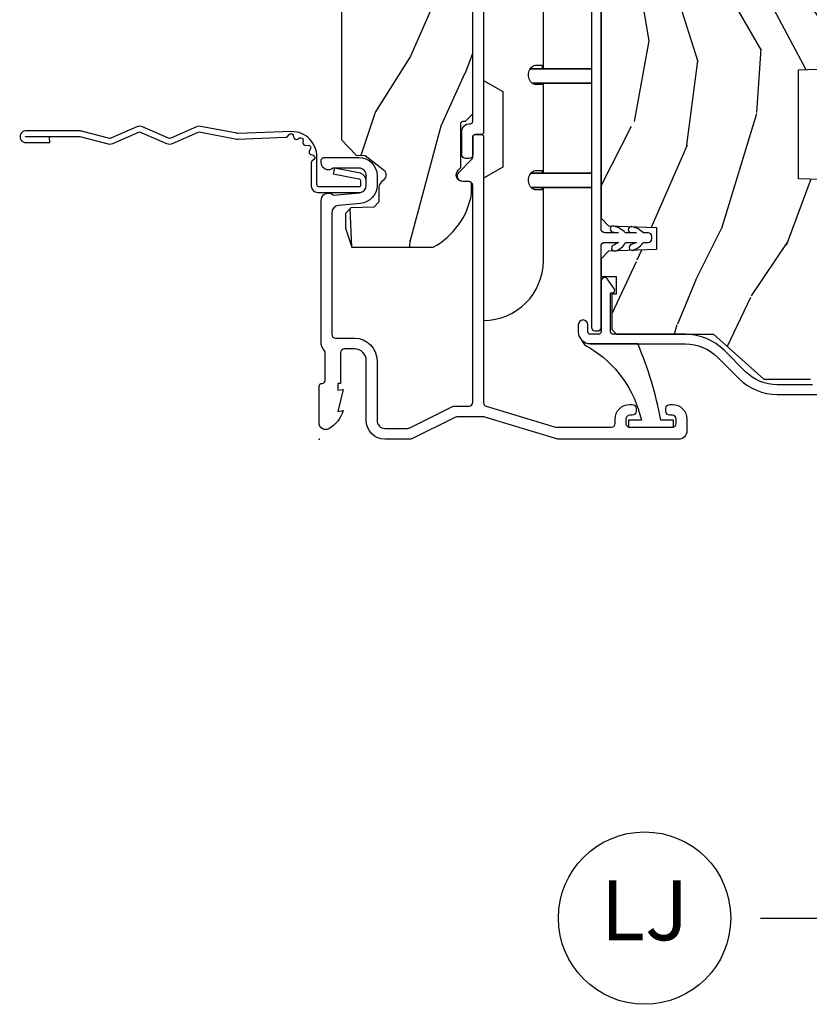
# Model space of a CAD drawing. Units: inches. Extents: x 3 to 136, y 1 to 112.
# Drawn here: x 108 to 112, y 25 to 29 of the extents above; entities that cross this region are included whole.
import ezdxf

# ---------------------------------------------------------------- set-up
doc = ezdxf.new("R2010")
doc.units = ezdxf.units.IN
doc.header["$MEASUREMENT"] = 0
doc.layers.add('ZP-ANNO-NPLT', color=7, linetype='Continuous', plot=False)
for name, color, linetype in [('ZP-ANNO-TITL', 44, 'Continuous'), ('ZP-SECT-ACCS', 165, 'Continuous'), ('ZP-SECT-ALUM', 63, 'Continuous'), ('ZP-SECT-HDWR', 53, 'Continuous'), ('ZP-SECT-VINL', 130, 'Continuous'), ('ZP-SECT-WDHA', 11, 'Continuous'), ('ZP-SECT-WOOD', 104, 'Continuous'), ('ZP-SECT-WSTP', 40, 'Continuous')]:
    doc.layers.add(name, color=color, linetype=linetype)
doc.styles.get("Standard").update_dxf_attribs({"font": 'arial.ttf'})

# ---------------------------------------------------------------- blocks, each defined once
blk = doc.blocks.new('NG Cut Name Jamb Lock (LJ)')
at = {"layer": 'ZP-ANNO-NPLT'}
blk.add_point((0, 0), dxfattribs=at)
at = {"layer": 'ZP-ANNO-TITL'}
blk.add_lwpolyline([(-0.1637499999999972, 0), (-0.1012499999999972, 0)], dxfattribs=at)
blk.add_circle((-0.2850000000000006, 0), 0.09, dxfattribs=at)
at = {"layer": 'ZP-ANNO-TITL', "char_height": 0.0625}
for s, insert, width, attachment_point in [('LJ', (-0.2850000000000006, 0), 0.1375, 5), ('LOCK JAMB', (-0.06999999999999718, 0), 1.125, 4)]:
    blk.add_mtext(s, dxfattribs=dict(at, insert=insert, width=width, attachment_point=attachment_point))
blk = doc.blocks.new('WIA- 42G7 Foldout Blue Fin SPD')
at = {"layer": 'ZP-ANNO-NPLT'}
blk.add_point((0, 0), dxfattribs=at)
at = {"layer": 'ZP-SECT-ACCS'}
blk.add_lwpolyline([(1.276899459228424, 0.3395112420833186, -0.08026477305532967), (1.277713567290029, 0.3445499607728379), (1.30482201621502, 0.487609523739053, 0.1615704533000932), (1.304822016223888, 0.5124881973039521), (1.256798092948806, 0.620010141668331, -0.1615704533001526), (1.25679809294892, 0.6300875790616942), (1.304822016218431, 0.7376095234303648, 0.1615704533000934), (1.304822016227412, 0.7624881969952639), (1.25679809295233, 0.870010141668331, -0.1615704533001683), (1.256798092952444, 0.8800875790616942), (1.285300048737021, 0.9876095236984099, 0.09588515595080674), (1.287233984888452, 1.002496266866927), (1.287233984888452, 1.227535891960684, 1.001822893294183), (1.239331784813011, 1.224474587364568), (1.23909294980141, 1.125048860240895), (1.262542338987636, 1.1265903357654), (1.262781173999237, 1.226016062889073, -1.000001092557772), (1.263779020347592, 1.226081657592232), (1.264667630012504, 1.000048860313228), (1.234493814168822, 0.8874881970187118, 0.1615704531591201), (1.234493814166662, 0.8626095234744184), (1.284189597493572, 0.7500488601149016), (1.234493814172232, 0.6374881968349939, 0.1615704533000896), (1.234493814163251, 0.6126095232700948), (1.282517737438333, 0.5050875788127769, -0.1615704533001815), (1.282517737438219, 0.4950101414194137), (1.254934729380786, 0.3505203331122857, 0.08026477302403139), (1.252899459228423, 0.3379235363932764), (1.261025617859367, 0.1403115594507369, 0.2172493365759632), (1.264665579739734, 0.1325667504928276), (1.272631555338741, 0.1257518702565505, -0.5855599422155324), (1.269339817384072, 0.1084098770790263), (1.259123491302354, 0.105081135870762, 0.4605097357481115), (1.253237738501561, 0.09087167163420418), (1.258027558359608, 0.08145205162557545, -0.6036618419643542), (1.247846982127307, 0.06675409556433465), (1.237637386889595, 0.06752409551216942, 0.4605097357324635), (1.226773702623269, 0.05649752260421792), (1.227582417812222, 0.04611306358623324, -0.5855599423039615), (1.212992166607741, 0.03617803283799503), (1.203414357675378, 0.04104829080802119, 0.4605097357400129), (1.189110203401675, 0.03487192235533598), (1.18593113035687, 0.02511494672054937, -0.585559942305764), (1.168649524227455, 0.02151962256738216), (1.161510983432869, 0.02986392794187509, 0.2159645946919557), (1.154307129088217, 0.0331277079119161), (1.056945998073765, 0.03301409164612323, 0.4142135623720373), (1.030565727054046, 0.006592848202842561), (1.030689613092626, -0.1692590541996424, 0.4141699716873529), (1.057953204851778, -0.1964940986750321), (1.078711911757729, -0.1964779905284786, 0.3300162725305506), (1.110552663998796, -0.1728551627494141), (1.132000000000012, -0.063880471070064), (1.108958335594828, -0.05919859286473184), (1.087954799796456, -0.1659891407263956, -0.3300162725321485), (1.078693584958309, -0.1728600865347687), (1.057934878052301, -0.1728761946813222, -0.3902962473333499), (1.054189613092639, -0.1692590541995003), (1.054188387546084, 0.0004814346918351475, -0.4142135623754232), (1.063202988880938, 0.009510037022494089), (1.179995563431739, 0.009495889985458916, 0.4142135623731925), (1.284788441989271, 0.1142913246526689)], format="xyb", close=True, dxfattribs=at)
blk = doc.blocks.new('CS AS CNTP C SD SQ (13-16 IG) V J L')
at = {"layer": 'ZP-SECT-WDHA'}
h = blk.add_hatch(dxfattribs=at)
h.set_pattern_fill('WOOD3', color=256, scale=2, angle=345, style=0, pattern_type=2)
h.set_pattern_definition([(340.2364000000001, (4.032998475334868, -0.5693352160183167), (-20.73273629932057, 7.62585477704232), [0.240832, -23.842358]), (356.3099000000001, (4.25964429274217, -0.6507703033686312), (8.245044928032852, -0.1387056719379369), [0.3059419999999988, -9.892097999999962]), (30.00000000000006, (4.564951183335044, -0.6704604673220729), (0.5176382503876059, 1.931852250387606), [0.2262739999999994, -2.602151999999991]), (31.84759999999999, (4.760910362757674, -0.5573233823322425), (34.81049868913016, 21.73083530170792), [0.4386339999999997, -43.42478999999997]), (357.9946, (5.133510205077247, -0.3258728314505106), (-18.42194128285353, 0.7950445838647036), [0.266834, -26.416494]), (345, (5.400180062618521, -0.3352102335998097), (2.449489742783178, 1.414213562373095), [0.5, -1.5]), (335.5376999999999, (5.883142975763068, -0.4646197561510235), (-9.141622630569893, 4.520038909312657), [0.24331, -11.922214]), (339.2893999999999, (4.172760759690224, -0.04773526982216936), (-16.86902498875635, 6.590596705743252), [0.200998, -19.898754]), (345, (4.36076954404604, -0.1188175953684549), (2.449489742783178, 1.414213562373095), [0.3, -1.7]), (13.30080000000001, (4.6505472919327, -0.1964633088991832), (24.35619188532475, 5.897110593065792), [0.2952959999999998, -29.23434999999999]), (37.12499999999997, (4.937922673082145, -0.1285266449453957), (-10.31560019784085, -7.588703196881118), [0.4560699999999997, -22.34743799999998]), (24.28940000000004, (5.301556760680061, 0.1467373198900077), (14.17930141153508, 6.553428679492542), [0.2842539999999997, -28.14108799999998]), (351.3402, (5.560647870582049, 0.2636637786994243), (15.97245097408404, -2.20924970951263), [0.362216, -17.748554]), (333.1113, (5.918733929850251, 0.2091259555140823), (-25.49299819806041, 13.04250717606322), [0.38833, -38.444646]), (338.2902, (4.333228567653752, 0.5511387424770646), (16.86903187780685, -6.590583160368753), [0.342344, -33.89214]), (348.3665, (4.651290586787983, 0.4245032340905937), (31.42726889664922, -6.350336260153199), [0.3405879999999997, -33.71818599999996]), (18.69009999999998, (4.984881748628315, 0.3558232752815229), (-4.381341231832554, -0.8965782791524701), [0.3605559999999997, -6.850547999999995]), (32.48959999999997, (5.32642330553546, 0.4713627270085681), (25.01252207718589, 16.07400883747873), [0.3255759999999993, -32.23206399999991]), (359.9314, (5.601043558143662, 0.6462447353953849), (22.80328190563445, 0.1015298041187664), [0.3104839999999989, -30.73786599999992]), (345, (5.911526829638721, 0.6458730879678569), (2.449489742783178, 1.414213562373095), [0.24, -1.76]), (332.0054, (6.143349027948094, 0.5837565171432288), (16.35139142990881, -8.5224418346587), [0.266834, -26.416494]), (345, (4.543874012299231, -1.058217804920105), (2.449489742783178, 1.414213562373095), [0, -2]), (208.1524, (4.891978957190933, -0.8409093896621016), (36.22470476129982, 19.28135853233767), [0.4386339999999999, -43.42478999999999]), (191.5651, (5.022875069452713, 0.8839866094621129), (-2.449488793843371, -1.414216527814518), [0.1788859999999998, -4.293249999999992]), (173.1301, (4.847621413638254, 0.8481235905753692), (-12.1087472403755, 1.173978017408684), [0.2828419999999996, -13.85929199999999]), (141.8013999999999, (4.566809420473252, 0.8819558901525397), (-8.623980876161776, 6.4518961769796), [0.1523159999999998, -15.07922999999999]), (11.56509999999998, (4.891978957190933, -0.8409093896621016), (2.449488793843371, 1.414216527814518), [0.2236059999999997, -4.248529999999992]), (351.7098, (5.111046026959063, -0.7960806160537004), (-17.90430172361463, 2.726903496270144), [0.3423439999999997, -33.89213999999997]), (334.8753, (5.449813569701352, -0.8454420583369711), (31.28855703919945, -14.59541845663025), [0.5688579999999983, -56.3169919999999]), (334.6952, (3.976058285412311, -0.7818388978018902), (11.07347633409715, -5.037670791475593), [0.223606, -22.137072]), (0.5240999999999674, (4.178209205391855, -0.8774161207759335), (-22.80328327801024, -0.1015311417555722), [0.3736299999999995, -36.98945199999993]), (27.87890000000003, (4.551824407366045, -0.8739983943839889), (-31.32572997009186, -16.45292377112678), [0.3821, -37.827846]), (19.69520000000001, (4.889576590453718, -0.6953270121774722), (22.94197652308625, 8.34660027022256), [0.3162279999999992, -31.30654799999995]), (354.4623, (5.187304733407306, -0.5887533151721982), (10.17689688454058, -0.6563427937260815), [0.3649659999999992, -11.80055999999997]), (338.4180999999999, (5.55056717357758, -0.6239726218317401), (-31.80621157568266, 12.66352589004998), [0.5234499999999994, -51.82155999999996]), (336.8699, (4.105467807963638, -0.298875984657343), (-11.07347172687423, 5.037678833627351), [0.282842, -13.859292]), (356.3099000000001, (4.365574277520469, -0.4099823503376001), (8.245044928032852, -0.1387056719379369), [0.3059419999999988, -9.892097999999962]), (27.51040000000003, (4.670881168113343, -0.4296725142910418), (-26.4267610325051, -13.62447511282274), [0.325576, -32.23206399999999]), (30.00000000000006, (4.95964355634516, -0.2792854033319827), (0.5176382503876059, 1.931852250387606), [0.3676959999999989, -2.460731999999991]), (2.353999999999929, (5.278077222907033, -0.09543764022350842), (-27.18462489909141, -0.9980997716657729), [0.3352619999999998, -33.19084799999997]), (341.6335000000001, (5.613055391829736, -0.08166715202742125), (-30.39198136613938, 10.21408192445845), [0.3405879999999997, -33.71818599999996]), (327.8973, (5.936293791865925, -0.1889841438880921), (17.76560793189051, -10.97192804976997), [0.27203, -26.930912]), (336.2538000000001, (4.234877330514852, 0.1840869284872042), (13.00532002322399, -5.55532604857872), [0.263058, -26.042834]), (359.9314, (4.475665283545883, 0.07815694370901838), (22.80328190563445, 0.1015298041187664), [0.3104839999999989, -30.73786599999992]), (17.00540000000005, (4.786148555040715, 0.07778529628137676), (-11.21217106717749, -3.207367188353085), [0.3773599999999994, -18.49060399999997]), (34.89910000000003, (5.147008628473774, 0.1881483671063506), (-27.97966060162447, -19.42005722318663), [0.49679, -49.18218]), (0.9453999999999672, (5.554456130025248, 0.4723780866634115), (-8.245044887886346, 0.1387009876649785), [0.2912039999999993, -14.26901599999998]), (338.991, (5.845620884994393, 0.4771828201378412), (18.80087830766114, -7.108231107164204), [0.3821, -37.827846]), (321.8014, (6.202319937180224, 0.3401945499473413), (8.623980876161774, -6.4518961769796), [0.1523159999999999, -15.07922999999999]), (335.5376999999999, (4.390168757576308, 0.7636424242606381), (-9.141622630569893, 4.520038909312657), [0.24331, -11.922214]), (355.008, (4.611638194081539, 0.6628888203845236), (22.28564529559467, -1.830308748838561), [0.345254, -34.1801]), (22.40540000000001, (4.955582117726014, 0.6328458946269393), (30.29044298087809, 12.58924448050501), [0.428017999999999, -42.37384999999987]), (14.05459999999997, (4.833651760185891, -1.135863518450833), (15.59351468587809, 4.103939832354314), [0.2059119999999997, -20.38534799999996]), (355.7843, (5.033400313428221, -1.085858363940361), (-32.46254003761121, 2.486653166740608), [0.4275519999999992, -42.32756599999989]), (337.8750000000001, (5.459794684077853, -1.117288296780316), (-13.00532510100378, 5.555315161509833), [0.4837359999999999, -15.64078])])
edge = h.paths.add_edge_path()
edge.add_line((5.863905292934593, -1.13686837721616e-13), (4.395000000000042, -1.13686837721616e-13))
edge.add_arc((4.363999999999979, -1.13686837721616e-13), 0.03100000000006276, -180, 0, ccw=False)
edge.add_line((4.332999999999917, -1.13686837721616e-13), (2.834905292934597, -1.13686837721616e-13))
edge.add_line((2.834905292934597, -1.13686837721616e-13), (2.741905292934522, -0.09300000000018827))
edge.add_line((2.741905292934522, -0.09300000000018827), (1.250470397599035, -0.09300000000007458))
edge.add_line((1.250470397599035, -0.09300000000007458), (1.186306628803496, -0.1549622312753627))
edge.add_line((1.186306628803496, -0.1549622312753627), (1.185013241419316, -0.192000000000121))
edge.add_line((1.185013241419316, -0.192000000000121), (1.127048978033205, -0.267793709886746))
edge.add_arc((1.104013241419404, -0.2501768191662137), 0.02899999999999175, 220.7473395039, 322.5925600692937, ccw=False)
edge.add_line((1.082042977890925, -0.2691058318316664), (1.074258788789454, -0.2600709873346432))
edge.add_arc((1.05228852526105, -0.2789999999999679), 0.02899999999985272, 40.74733950380708, 89.99999999994165)
edge.add_line((1.05228852526108, -0.2500000000001137), (0.9920132414193326, -0.2500000000001137))
edge.add_line((0.9920132414193326, -0.2500000000001137), (0.9692454524918652, -0.2280134018055833))
edge.add_line((0.9692454524918652, -0.2280134018055833), (0.9658921226179622, -0.1319865981945441))
edge.add_line((0.9658921226179622, -0.1319865981945441), (0.9431243336904949, -0.1100000000001273))
edge.add_line((0.9431243336904949, -0.1100000000001273), (0.881905292934622, -0.1100000000001273))
edge.add_line((0.881905292934622, -0.1100000000001273), (0.8019052929345811, -0.1360000000000809))
edge.add_line((0.8019052929345811, -0.1360000000000809), (0.8019052929345811, -0.4762000000002899))
edge.add_arc((1.077340759951554, -0.3292165196049339), 0.3121999999999839, 208.0861806401827, 260.351171837658)
edge.add_line((1.025013241419575, -0.6370000000002847), (1.066013241419402, -0.6370000000002847))
edge.add_arc((1.066013241419391, -0.6270000000002796), 0.01000000000000212, 270.0000000000636, 359.9999999999358)
edge.add_line((1.076013241419393, -0.6270000000002938), (1.076013241419393, -0.6010000000002265))
edge.add_arc((1.104013241419365, -0.6010000000002833), 0.02799999999997249, 45.00000000001228, 179.9999999998853, ccw=False)
edge.add_line((1.123812231292565, -0.5812010101270744), (1.134611221165702, -0.5920000000003256))
edge.add_line((1.134611221165702, -0.5920000000003256), (1.317540153353949, -0.5920000000003256))
edge.add_arc((1.317540153353949, -0.6020000000003165), 0.009999999999990794, -6.821210263296962e-13, 90.00000000000131, ccw=False)
edge.add_line((1.32754015335394, -0.6020000000003165), (1.32754015335394, -0.6110000000003311))
edge.add_line((1.32754015335394, -0.6110000000003311), (1.358540153354003, -0.6420000000002801))
edge.add_line((1.358540153354003, -0.6420000000002801), (1.758999999999961, -0.6420000000002801))
edge.add_arc((1.789999999999967, -0.6420000000002801), 0.03100000000000591, 0, 180, ccw=False)
edge.add_line((1.820999999999973, -0.6420000000002801), (1.864999999999956, -0.6420000000002801))
edge.add_arc((1.926999999999968, -0.6420000000002801), 0.06200000000001182, 0, 180, ccw=False)
edge.add_line((1.988999999999979, -0.6420000000002801), (2.032999999999962, -0.6420000000002801))
edge.add_arc((2.063999999999968, -0.6420000000002801), 0.03100000000000591, 0, 180, ccw=False)
edge.add_line((2.094999999999974, -0.6420000000002801), (2.551999999999968, -0.6420000000002801))
edge.add_line((2.551999999999968, -0.6420000000002801), (2.551999999999968, -0.8560000000001082))
edge.add_line((2.551999999999968, -0.8560000000001082), (2.646000000000019, -0.9500000000000455))
edge.add_line((2.646000000000019, -0.9500000000000455), (2.818000000000044, -0.9500000000000455))
edge.add_line((2.818000000000044, -0.9500000000000455), (2.848999999999993, -0.9190000000000964))
edge.add_line((2.848999999999993, -0.9190000000000964), (2.848999999999993, -0.8690000000000282))
edge.add_line((2.848999999999993, -0.8690000000000282), (2.946999999999949, -0.8690000000000282))
edge.add_line((2.946999999999949, -0.8690000000000282), (3.027999999999967, -0.9500000000000455))
edge.add_line((3.027999999999967, -0.9500000000000455), (3.386000000000028, -0.9500000000000455))
edge.add_line((3.386000000000028, -0.9500000000000455), (3.386000000000028, -1.000000000000114))
edge.add_line((3.386000000000028, -1.000000000000114), (3.574999999999992, -1.000000000000114))
edge.add_line((3.574999999999992, -1.000000000000114), (3.589173163491129, -0.8380000000000791))
edge.add_line((3.589173163491129, -0.8380000000000791), (4.300826836508865, -0.8380000000000791))
edge.add_line((4.300826836508865, -0.8380000000000791), (4.307563463600278, -0.9150000000000773))
edge.add_line((4.307563463600278, -0.9150000000000773), (4.669000002215913, -0.9150000000000773))
edge.add_line((4.669000002215913, -0.9150000000000773), (4.700000002215862, -0.8840000000001282))
edge.add_line((4.700000002215862, -0.8840000000001282), (4.700000002215862, -0.7190000000002783))
edge.add_line((4.700000002215862, -0.7190000000002783), (5.832999999999917, -0.7190000000002783))
edge.add_line((5.832999999999917, -0.7190000000002783), (5.863905292934593, -0.6880947070657157))
edge.add_line((5.863905292934593, -0.6880947070657157), (5.863905292934593, -1.13686837721616e-13))
h = blk.add_hatch(dxfattribs=at)
h.set_pattern_fill('WOOD3', color=256, scale=2, angle=163, style=0, pattern_type=2)
h.set_pattern_definition([(158.2363999999999, (160.7045956569668, -11.05227372773356), (20.45396798290167, -8.344771374467808), [0.2408319999999998, -23.84235799999997]), (174.3099, (160.4809299496301, -10.96297842348088), (-8.235181511295938, 0.4263690944681484), [0.3059419999999997, -9.892097999999988]), (208, (160.1764962205577, -10.93264519742183), (-0.5847435903937086, -1.912610103781081), [0.226274, -2.602152000000001]), (209.8476, (159.9767079868479, -11.03887448562023), (-35.54768828883149, -20.50272857977594), [0.4386340000000001, -43.42479000000001]), (175.9946, (159.596257614548, -11.25718049611159), (18.38297247813529, -1.437476743240211), [0.2668340000000001, -26.41649400000001]), (162.9999999999999, (159.3300760757143, -11.23854213824144), (-2.497352921371545, -1.327866102480598), [0.4999999999999998, -1.499999999999999]), (153.5377, (158.8519236977327, -11.09235628588011), (8.978306718050996, -4.836323452587551), [0.2433100000000001, -11.922214]), (157.2894, (160.5467149364165, -11.56867829595353), (16.62874032651941, -7.175302374271586), [0.2009979999999999, -19.89875399999998]), (162.9999999999999, (160.3613014193184, -11.49107785988974), (-2.497352921371545, -1.327866102480598), [0.2999999999999998, -1.699999999999999]), (191.3008, (160.0744099925294, -11.4033663484729), (-24.54716094300748, -5.043499394239723), [0.2952959999999997, -29.23434999999998]), (215.125, (159.7848387173178, -11.46123237107986), (10.57415813511433, 7.224071108844614), [0.4560699999999998, -22.34743799999998]), (202.2893999999999, (159.4118195719479, -11.72363800590416), (-14.3993751268171, -6.054586024953078), [0.2842539999999997, -28.14108799999998]), (169.3402, (159.1488056187859, -11.83145108693851), (-15.88561928555968, 2.765334394382429), [0.362216, -17.74855400000001]), (151.1113000000001, (158.7928410384504, -11.76444946347694), (25.02229161617256, -13.92425483963839), [0.3883300000000001, -38.44464600000001]), (156.2902000000001, (160.3654444794884, -12.1615872446506), (-16.62874768410003, 7.175289077572959), [0.3423439999999988, -33.89213999999985]), (166.3665, (160.0519957306499, -12.02392867480637), (-31.18650071420279, 7.443263674111078), [0.3405879999999997, -33.71818599999995]), (196.6901, (159.7210046795281, -11.94364839031995), (4.409962367830816, 0.7431255040166733), [0.3605559999999997, -6.850547999999995]), (210.4896, (159.3756389117943, -12.0471978300957), (-25.55825994297177, -15.19129255384615), [0.3255760000000001, -32.23206400000001]), (177.9314, (159.0950826563492, -12.21238919648785), (-22.79293410148565, 0.6943551067665483), [0.3104840000000001, -30.737866]), (162.9999999999999, (158.7848014931824, -12.20118206554811), (-2.497352921371545, -1.327866102480598), [0.2399999999999999, -1.759999999999999]), (150.0054, (158.5552883517512, -12.13101285641461), (-16.04400167334359, 9.087905524651104), [0.2668340000000001, -26.41649400000001]), (162.9999999999999, (160.2110930878753, -10.54585965377805), (-2.497352921371545, -1.327866102480598), [0, -1.999999999999999]), (26.15239999999999, (159.855616244789, -10.75088700324454), (-36.87554735843707, -18.0053888853186), [0.4386339999999997, -43.42478999999996]), (9.565100000000013, (159.6646018686683, -12.47016403389297), (2.497352076502219, 1.327869099233075), [0.1788859999999995, -4.293249999999983]), (351.1301, (159.8410003660003, -12.44043912617155), (12.0603996767767, -1.595852046107204), [0.2828419999999996, -13.85929199999999]), (319.8014, (160.1204605658588, -12.48405101325545), (8.393559450670805, -6.748938448303025), [0.1523159999999998, -15.07922999999999]), (189.5651, (159.855616244789, -10.75088700324454), (-2.497352076502219, -1.327869099233075), [0.2236059999999994, -4.248529999999981]), (169.7098, (159.6351181231239, -10.78804313789637), (17.79822734718653, -3.350093459302554), [0.3423439999999996, -33.89213999999996]), (152.8753, (159.2982796379076, -10.72688894852912), (-30.7601241373409, 15.67848221527704), [0.5688579999999993, -56.31699199999997]), (152.6952, (160.7689174320058, -10.84188668142167), (-10.89091849633435, 5.421060729349783), [0.2236059999999994, -22.13707199999992]), (178.5241, (160.5702252538827, -10.73931271614413), (22.79293551970828, -0.6943538178398194), [0.3736300000000001, -36.98945200000001]), (205.8789, (160.1967183712638, -10.72968937804023), (31.88084594068393, 15.34964888471388), [0.3821000000000001, -37.82784600000001]), (197.6952, (159.8529363963662, -10.89646453726834), (-23.21929303946757, -7.540852312839232), [0.3162280000000001, -31.30654800000001]), (172.4623, (159.5516702529658, -10.9925827501137), (-10.14779136076372, 1.011111546693648), [0.3649660000000001, -11.80056]), (156.4181, (159.1898582385356, -10.94470722177131), (31.34488541092401, -13.76583238823937), [0.5234499999999984, -51.82155999999991]), (154.8699, (160.6227315796443, -11.32003905940314), (10.89091361125098, -5.421068605812717), [0.2828419999999996, -13.85929199999999]), (174.3099, (160.3666611161636, -11.19992279184225), (-8.235181511295938, 0.4263690944681484), [0.3059419999999997, -9.892097999999988]), (205.5103999999999, (160.0622273870913, -11.16958956578321), (26.88614988798455, 12.69389479119332), [0.3255759999999989, -32.23206399999986]), (208, (159.7683924706212, -11.30980740296172), (-0.5847435903937086, -1.912610103781081), [0.3676960000000001, -2.460732000000001]), (180.354, (159.4437365908429, -11.48242999628418), (27.20289793979688, 0.04876202922806261), [0.3352620000000001, -33.190848]), (159.6335000000001, (159.1084818984625, -11.48450152636919), (30.01700107381328, -11.26852463519538), [0.3405879999999999, -33.71818599999999]), (145.8972999999999, (158.7891857155296, -11.36596905164426), (-17.37187083675604, 11.58525502309056), [0.2720299999999997, -26.93091199999998]), (154.2538, (160.4765457272829, -11.79819143738473), (-12.80351945054414, 6.005821017315288), [0.2630579999999988, -26.04283399999992]), (177.9314, (160.2396013589214, -11.68392260391829), (-22.79293410148565, 0.6943551067665483), [0.3104840000000001, -30.737866]), (195.0054, (159.9293201957548, -11.67271547297855), (11.31727641611973, 2.814114219735266), [0.3773599999999997, -18.49060399999998]), (212.8991, (159.5648283329019, -11.77041747865987), (28.64036637139408, 18.43175097613516), [0.4967899999999997, -49.18217999999996]), (178.9454, (159.1477095631992, -12.04025434041456), (8.235181634652658, -0.4263644116476302), [0.2912040000000001, -14.269016]), (156.991, (158.8565544951518, -12.03489464356916), (-18.54135163249376, 7.760042155334038), [0.3820999999999993, -37.8278459999999]), (139.8013999999999, (158.5048535560747, -11.88554120553603), (-8.393559450670804, 6.748938448303026), [0.1523159999999998, -15.07922999999999]), (153.5377, (160.3011227044494, -12.3719742909625), (8.978306718050996, -4.836323452587551), [0.2433100000000001, -11.922214]), (173.008, (160.0833044312071, -12.26355289159051), (-22.20819262847393, 2.606951578708767), [0.3452540000000001, -34.18010000000001]), (200.4054, (159.7406185118964, -12.22152479734258), (-30.71134915766888, -11.52445423798904), [0.4280179999999992, -42.37384999999989]), (192.0546, (159.9242016610865, -10.45814814236121), (-15.72724097270063, -3.557234008732986), [0.205912, -20.385348]), (173.7843, (159.7228296345409, -10.50115171110737), (32.35598179133585, -3.618064673815965), [0.4275520000000001, -42.327566]), (155.8750000000001, (159.2977919006585, -10.45485997560094), (12.80352490518391, -6.00581031409047), [0.4837359999999999, -15.64078])])
h.paths.add_polyline_path([(1.980452376915082, -2.127965202838141), (1.981499999999869, -2.097965202838168), (2.142499999999814, -2.097965202838168), (2.143547623084601, -2.127965202838141), (2.229999999999905, -2.127965202838141), (2.249999999999886, -2.107965202838159), (2.250000000000568, -1.467965202773598), (2.172302995100896, -1.467965202707205), (2.172302995100893, -1.367965202707069), (2.198999999997639, -1.367965202707069), (2.198999999997636, -1.208965202706963), (2.16799999999764, -1.177965202707242), (2.004057288874264, -1.177965202773521), (1.971975404476552, -1.208946318411108), (1.964942711125332, -1.410336306479167), (1.873057288874406, -1.410336306479167), (1.866024595523186, -1.208946318411222), (1.83394271112536, -1.177965202773521), (0.923057288875043, -1.177965202773521), (0.8909754044773308, -1.208946318411108), (0.8839427111261102, -1.410336306479167), (0.7920572888750712, -1.410336306479167), (0.7850245955238506, -1.208946318411222), (0.7529427111260247, -1.177965202773521), (0.6796992958122701, -1.177965202773521), (0.6796992958122701, -1.241072073725718), (0.6061810000005607, -1.241072073725718), (0.6061810000005607, -1.222965202766659), (0.4580000000005384, -1.222965202766659), (0.4380000000005566, -1.242965202766754), (0.4380000000005566, -1.647965202834712), (0.2510000000005448, -1.857892098349453), (0.2510000000005448, -2.052965202838095), (0.2710000000005266, -2.072965202838077), (0.3698973567552457, -2.072965202838077), (0.3698973567552457, -2.054858331879018), (0.443415652566955, -2.054858331879018), (0.443415652566955, -2.102965202837822), (0.8182203625018474, -2.102965202837822), (0.8182203625018474, -2.127965202838141), (0.9629999999998518, -2.127965202838141), (0.9668412846416459, -2.23796520277358), (1.079793619171596, -2.23796520277358), (1.087999999999738, -2.002965202838141), (1.542999999999893, -2.002965202838141), (1.551206380828148, -2.23796520277358), (1.664158715357985, -2.23796520277358), (1.667999999999893, -2.127965202838141)])
at = {"layer": 'ZP-ANNO-NPLT'}
blk.add_point((0, 0), dxfattribs=at)
at = {"layer": 'ZP-SECT-ALUM'}
blk.add_lwpolyline([(0.4220000000000255, -0.06896520277223317), (0.4220000000000255, -0.1479652027721841, -0.4142135623636217), (0.3280000000030441, -0.241965202772235), (0.07800000000020191, -0.2419652027721213, 0.4142135623749264), (0.04499999999995907, -0.2749652027721368), (0.04499999999995907, -0.3696339887645763, 0.1158912667492108), (0.0466738756954328, -0.3767587457716672), (0.1363261243045599, -0.5570272456634484, -0.1158912667473172), (0.1380000000000337, -0.5641520026704256), (0.1380000000000337, -0.6259652027722495, 0.4142135623249959), (0.1539999999973816, -0.6419652027722123), (1.060013241419597, -0.6419652027720986, 0.4142135623694822), (1.076013241419446, -0.6259652027721359), (1.076013241419332, -0.6009652027722723, -0.6681786379190664), (1.115276697386662, -0.5847017468049671), (1.167853861853132, -0.6372789112713235, 0.1989123673349411), (1.179167570349364, -0.6419652027722123), (1.262540153354166, -0.6419652027722123, -0.4142135623674676), (1.272540153354043, -0.6519652027722032), (1.27254015335393, -0.6769652027721804, -0.4142135622848051), (1.262540153357008, -0.6869652027721713), (0.1527858697044167, -0.686965202772285, 0.3312061653664878), (0.1374606491406212, -0.6983676366031659), (0.0506747794365765, -0.9876538689504741, 0.07299342305259252), (0.04999999999995453, -0.9922514351196696), (0.04999999999995453, -1.220965202772049, 0.4142135623249626), (0.06599999999730244, -1.236965202772012), (0.08400000000017371, -1.236965202772012, -0.4142135623722459), (0.1449999999999818, -1.297965202772048), (0.1449999999999818, -1.30846520277214, -0.4142135623186027), (0.129000000002975, -1.324465202772103), (0.1159999999999854, -1.324465202772103, -0.414213562373095), (0.1000000000000227, -1.30846520277214), (0.09999999999990905, -1.297965202772161, 0.4142135623206339), (0.08400000000301588, -1.281965202772085), (0.0660000000002583, -1.281965202772199, 0.414213562376275), (0.04999999999995453, -1.297965202772161), (0.05000000000006821, -1.475965202772159, 0.4142135623250292), (0.06599999999730244, -1.491965202772121), (0.08400000000017371, -1.491965202772121, 0.4142135623698485), (0.1000000000000227, -1.475965202772159), (0.1000000000000227, -1.46546520277218, -0.4142135623249626), (0.1159999999973707, -1.449465202772103), (0.1290000000002465, -1.449465202772217, -0.4142135623699151), (0.1449999999999818, -1.46546520277218), (0.1449999999999818, -1.475965202772159, -0.4142135623586603), (0.08400000000301588, -1.536965202772194), (0.03499999999996817, -1.53696520277208, -0.414213562373095), (0, -1.501965202772112), (0, -1.002313504152994, -0.072993423049099), (0.0006747794363946014, -0.9977159379840259), (0.09232522056356629, -0.6922144675603477, 0.07299342304904007), (0.09299999999996089, -0.6876169013913795), (0.09299999999996089, -0.5747242097251046, 0.1158912667492108), (0.09132612430460085, -0.5675994527180137), (0.001673875695360039, -0.3873309528264599, -0.1158912667494747), (0, -0.380206195819369), (0, -0.2749652027721368, -0.4142135623633387), (0.07799999999735974, -0.1969652027721622), (0.3280000000002019, -0.1969652027721622, 0.414213562371863), (0.3769999999999527, -0.1479652027721841), (0.3769999999999527, -0.105965202772154, 0.4142135623172541), (0.3610000000030595, -0.08996520277219133), (0.2329999999999472, -0.08996520277219133), (0.2330000000030168, -0.07796520277213403), (0.2041208064248394, -0.07796520277213403), (0.2080000000034943, -0.09996520277297805), (0.116120806424874, -0.07796520277213403), (0.120000000000573, -0.09996520277240961, -0.2016130842317281), (0.0434310644194511, -0.04013734290197135, -0.589686030634736), (0.06837034280613352, 2.273736754432321e-13), (0.2210000000006858, 1.13686837721616e-13, -0.4142135623678506), (0.233000000000402, -0.01199999999994361), (0.2330000000005157, -0.01296520277219315, 0.4142135623089629), (0.2449999999978445, -0.02496520277213676), (0.3650000000001228, -0.02496520277213676, -0.1936429293050146), (0.4072492603459068, -0.0079652027721977), (0.9970055576434333, -0.007965202772311386, -0.6537832995109398), (1.019786458769545, -0.05998972521319956), (1.029294490990765, -0.1686670307974509, 0.3888787318280726), (1.060176526628993, -0.1969652027722759), (1.100999999999999, -0.1969652027721622, 0.4142135623710971), (1.131999999999834, -0.1659652027722132), (1.131999999999948, -0.05859587015095258, -0.632724226174389), (1.155992434185009, -0.0079652027721977), (1.161999999999921, -0.0079652027721977, -0.4142135623710139), (1.176999999999794, -0.02296520277218406), (1.176999999999794, -0.1659652027722132, -0.4142135623613907), (1.101000000002841, -0.241965202772235), (1.060176526631608, -0.241965202772235, -0.3888787318528592), (0.984465729576641, -0.1725890392210658), (0.9764757692462354, -0.08126337474698175, 0.3888787318534827), (0.9455937336053921, -0.05296520277227046), (0.4379999999973734, -0.05296520277215677, 0.4142135623249959)], format="xyb", close=True, dxfattribs=at)
blk.add_lwpolyline([(0.2269999999996344, -2.061965202782403), (0.2269999999996344, -1.91440724738834, -0.1989123673795701), (0.2820639251365264, -1.781471172525357), (0.3712203461111585, -1.692314751550612, 0.1989123673795757), (0.4380000000005566, -1.531094405440172), (0.4380000000005566, -1.227965202779274, -0.4142135623730913), (0.4480000000005475, -1.217965202779283), (0.611180517459843, -1.217965202779283), (0.611180517459843, -1.2260720737263, 0.6069934010724672), (0.6269205555156532, -1.234260600035668), (0.6683088703573503, -1.205247992237446, 0.7330297655630557), (0.6596988132736215, -1.177965202773521), (0.4480000000005475, -1.177965202773521, -0.4142135623731341), (0.4380000000005566, -1.16796520277353), (0.4380000000005566, -1.132965202773676, -0.4142135623731246), (0.4480000000005475, -1.122965202773685), (0.4780000000006339, -1.122965202773685, 1), (0.4780000000006339, -1.082965202773607), (0.4480000000005475, -1.082965202773607, 0.4142135623728037), (0.398000000000593, -1.132965202773676), (0.398000000000593, -1.531094405440399, -0.1989123673795915), (0.3429360748637009, -1.664030480303495), (0.2537796538891826, -1.753186901278013, 0.1989123673796373), (0.1869999999996708, -1.914407247388567), (0.1869999999997844, -2.123333527192244, 0.668178637918927)], format="xyb", dxfattribs=at)
at = {"layer": 'ZP-SECT-HDWR'}
blk.add_lwpolyline([(2.035635735063465, -0.6869627912819851), (1.498635735063431, -0.6869627912819851), (1.452447764807744, -0.7669652027724396), (1.135823807878069, -0.7669652027724396), (1.08963578634291, -0.6869652027723987), (0.4956357863428593, -0.6869652027723987, 0.4142135623730665), (0.7456357863428593, -0.9369652027723987), (1.041635786342908, -0.9369652027723987), (1.051635786342899, -0.9369652027723987), (1.051288979834112, -1.13604514511087), (1.051635786342899, -0.886443561504052), (1.051635786342899, -0.9317079248296523), (1.041635786342908, -0.9317079248296523), (1.041635786342908, -0.9037328773961235, -0.07901915926811831), (1.042360309128298, -0.8989157038976145, -0.1529624112942413), (1.054092456770377, -0.8838971164253735, -0.1318443554686314), (1.076618973068321, -0.8750586145001762, -0.06139058071943496), (1.087923789113006, -0.8752173574941935, -0.1215386306347798), (1.108700930307236, -0.8835466794722606, -0.1110417100388316), (1.119329482839134, -0.8951727320570626, -0.1156312559303715), (1.121635786342949, -0.903471553718532), (1.121635786342949, -0.9317079248296523), (1.111635786342958, -0.9317079248296523), (1.111635786342958, -0.8865312004085126), (1.111291350025908, -1.136309984579952), (1.111635786342958, -0.9369652027723987), (1.486635786342958, -0.9369652027723987), (1.486299709251057, -1.137965202773103), (1.486635786342958, -0.8916992973548759), (1.486635786342958, -0.9317079248296523), (1.481635786342849, -0.9317079248296523), (1.481635786342849, -0.9037328773962372, -0.07901915927009112), (1.482360309128353, -0.8989157038975009, -0.1529624112942369), (1.494092456770431, -0.8838971164253735, -0.131844355469307), (1.516618973068375, -0.8750586145001762, -0.06139058071741484), (1.527923789112833, -0.8752173574941935, -0.1215386306361345), (1.548700930307177, -0.8835466794722606, -0.1110417100387193), (1.559329482839075, -0.8951727320570626, -0.1155540808861043), (1.56163578634289, -0.903471553718532), (1.56163578634289, -0.9317079248296523), (1.546635786342904, -0.9317079248296523), (1.546635786342904, -0.8824083196308266), (1.546299709251002, -1.138230031780608), (1.546635786342904, -0.9369652027723987), (1.56163578634289, -0.9369652027723987), (1.910635786342937, -0.9369652027723987, 0.4142135623730918)], format="xyb", dxfattribs=at)
at = {"layer": 'ZP-SECT-VINL'}
blk.add_lwpolyline([(1.282540295117599, -0.6869648454501203, -0.4142136648880653), (1.272540230167181, -0.676964906900821), (1.272540076540793, -0.6519649108820431, 0.4142135623731825), (1.262540015090337, -0.6419649723327439), (1.18754001509177, -0.6419654332122491, -0.4142135623723872), (1.172539922916087, -0.6269655253884139), (1.172539830740163, -0.6119655253886549, -0.414213562372984), (1.187539738563999, -0.5969654332129721), (1.287539738562089, -0.5969648187068515, -0.414213562362159), (1.31753992291334, -0.626964634353385), (1.317539953638573, -0.6319646247626451, 0.4142135331447709), (1.327540014089152, -0.6419645633138771, -2.797527727795566e-06), (2.446539915087612, -0.6419640597428042, -0.414213855270931), (2.546539400582049, -0.7419646742466739), (2.5465387259365, -0.8517514208172088, 0.198912367377314), (2.550932059040349, -0.862358049532304), (2.616467190225251, -0.9278939861569597, -0.6681786379191722), (2.609396017510733, -0.9449650105162846), (2.574040678452377, -0.9449647932556218, -0.1989123673796467), (2.566969628639129, -0.9420358176154195), (2.51911205835296, -0.8941776591501593, -0.1989123673796712), (2.501538725937337, -0.8517511442889827), (2.501539400583681, -0.741964397719812, 0.414213855188814), (2.446539683562207, -0.6869640597576563, 2.910028880938371e-06)], format="xyb", close=True, dxfattribs=at)
blk.add_lwpolyline([(2.19296807221167, -1.137965202773103), (0.4671741608908633, -1.137965202773103, 0.4142135623715689), (0.4521741608908556, -1.152965202773203), (0.4521741608908556, -1.162965202773421, 0.4285658215932692), (0.4671741608908633, -1.177965202773407), (0.8061741608898956, -1.177965202773407, -0.4142135623730399), (0.822174160889972, -1.19396520277337), (0.822174160889972, -1.25043941440299), (0.8090239504514329, -1.2279434301322, 0.9142469437116081), (0.7869165570492669, -1.239700894965267, 0.2251670311618753), (0.8221741608901993, -1.279965202773496), (0.8221741608901993, -1.325935840027341), (0.8116282066667964, -1.301299003743907, 1), (0.7905763363723963, -1.315041153619291, 0.1690143053277789), (0.8221741608901993, -1.354965202773542), (0.8221741608901993, -1.374965202773524, 0.4142135623703896), (0.8371741608901857, -1.38996520277351), (0.847174160888926, -1.389965202773396, 0.4142135623986929), (0.862174160890163, -1.374965202773524), (0.862174160890163, -1.354965202772973, 0.1435442690765739), (0.887063908620803, -1.308441789103085, 1), (0.8634112544632444, -1.299922406654446), (0.862174160890163, -1.325935840028706), (0.862174160890163, -1.279965202773042, 0.1364224353216055), (0.8895393166731083, -1.233031806632425, 1), (0.8658866625155497, -1.224512424183786), (0.862174160890163, -1.250439414404013), (0.862174160890163, -1.19396520277337, -0.4142135623730765), (0.8781741608901257, -1.177965202773407), (1.887174160889572, -1.177965202773407, -0.4142135623730582)], format="xyb", dxfattribs=at)
at = {"layer": 'ZP-SECT-WOOD'}
blk.add_lwpolyline([(2.741905292934522, -0.09300000000018827), (1.250470397599035, -0.09300000000007458), (1.186306628803496, -0.1549622312753627), (1.185013241419316, -0.192000000000121), (1.127048978033205, -0.267793709886746, -0.4761468002839578), (1.082042977890925, -0.2691058318316664), (1.074258788789454, -0.2600709873346432, 0.2182759706038967), (1.05228852526108, -0.2500000000001137), (0.9920132414193326, -0.2500000000001137), (0.9692454524918652, -0.2280134018055833), (0.9658921226179622, -0.1319865981945441), (0.9431243336904949, -0.1100000000001273), (0.881905292934622, -0.1100000000001273), (0.8019052929345811, -0.1360000000000809), (0.8019052929345811, -0.4762000000002899, 0.2320863869253288), (1.025013241419575, -0.6370000000002847), (1.066013241419402, -0.6370000000002847, 0.4142135623724383), (1.076013241419393, -0.6270000000002938), (1.076013241419393, -0.6010000000002265, -0.6681786379184962), (1.123812231292565, -0.5812010101270744), (1.134611221165702, -0.5920000000003256), (1.317540153353949, -0.5920000000003256, -0.4142135623731034), (1.32754015335394, -0.6020000000003165), (1.32754015335394, -0.6110000000003311), (1.358540153354003, -0.6420000000002801), (1.758999999999961, -0.6420000000002801, -1)], format="xyb", dxfattribs=at)
for points in [[(1.83394271112536, -1.177965202773521), (0.923057288875043, -1.177965202773521), (0.8909754044773308, -1.208946318411108), (0.8839427111261102, -1.410336306479167), (0.7920572888750712, -1.410336306479167), (0.7850245955238506, -1.208946318411222), (0.7529427111260247, -1.177965202773521), (0.6796992958122701, -1.177965202773521), (0.6796992958122701, -1.241072073725718), (0.6061810000005607, -1.241072073725718), (0.6061810000005607, -1.222965202766659), (0.4580000000005384, -1.222965202766659), (0.4380000000005566, -1.242965202766754), (0.4380000000005566, -1.647965202834712), (0.2510000000005448, -1.857892098349453), (0.2510000000005448, -2.052965202838095)], [(1.079793619171596, -2.23796520277358), (1.087999999999738, -2.002965202838141), (1.542999999999893, -2.002965202838141), (1.551206380828148, -2.23796520277358)]]:
    blk.add_lwpolyline(points, dxfattribs=at)
at = {"layer": 'ZP-SECT-WSTP'}
blk.add_lwpolyline([(0.398000000000593, -1.332029804107037), (0.398000000000593, -1.132965202773676, -0.1951662015667703), (0.4121383694006227, -1.098123511501399, 0.2226435586759455), (0.3840339134699207, -1.127058953373421, -0.2053738417195532), (0.07999999999969987, -1.346465202772379), (0.08000000000254204, -1.293465202772154), (0.04999999999972715, -1.293465202772154), (0.04999999999972715, -1.480465202772166), (0.08000000000254204, -1.480465202772166), (0.07999999999969987, -1.427465202771941, 0.05469961690400489)], format="xyb", close=True, dxfattribs=at)

msp = doc.modelspace()

# ---------------------------------------------------------------- block references
at = {"rotation": 90}
for name in ['CS AS CNTP C SD SQ (13-16 IG) V J L', 'WIA- 42G7 Foldout Blue Fin SPD']:
    msp.add_blockref(name, (109.4999999999998, 27), dxfattribs=at)
at = {"xscale": 4, "yscale": 4, "zscale": 4}
msp.add_blockref('NG Cut Name Jamb Lock (LJ)', (112, 25), dxfattribs=at)

doc.saveas('drawing.dxf')
